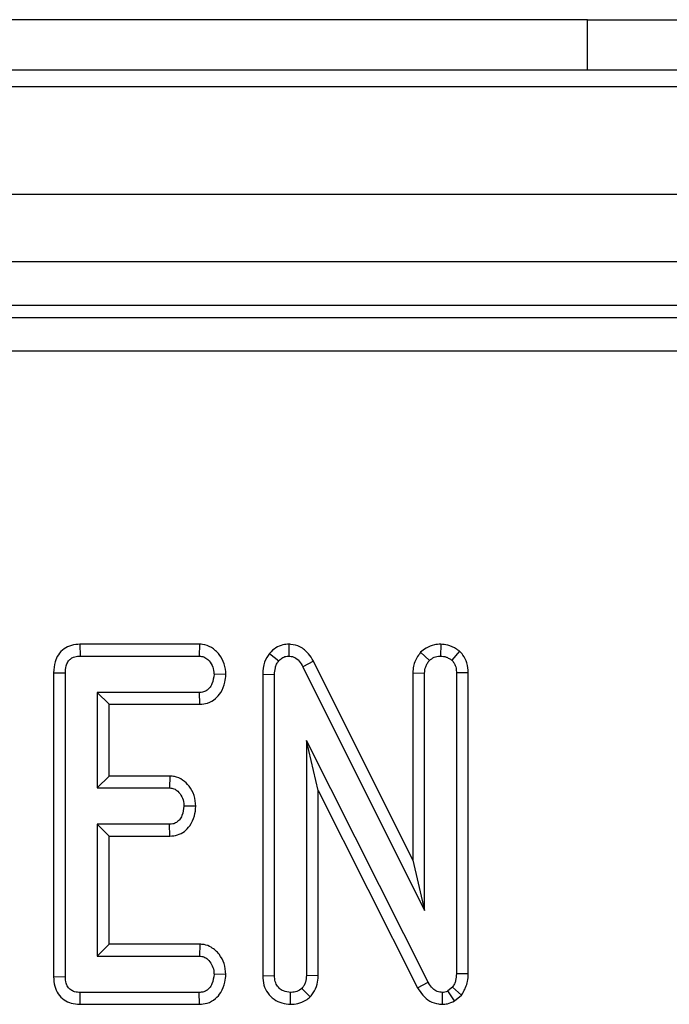
# Model space of a CAD drawing. Units: millimetres. Extents: x 8 to 418, y -29 to 291.
# Drawn here: x 97 to 101, y 174 to 180 of the extents above; entities that cross this region are included whole.
import ezdxf

# ---------------------------------------------------------------- set-up
doc = ezdxf.new("R2010")
doc.units = ezdxf.units.MM

msp = doc.modelspace()

# ---------------------------------------------------------------- linework, layer by layer
at = {"color": 7, "linetype": 'Continuous', "lineweight": 25}
for p, q in [((100.662297, 179.84704), (90.062297, 179.84704)), ((100.662297, 179.54704), (100.662297, 179.84704)), ((100.662297, 179.84704), (101.262297, 179.84704)), ((100.662297, 179.54704), (90.062297, 179.54704)), ((101.262297, 179.54704), (100.662297, 179.54704)), ((237.212297, 179.44704), (37.412297, 179.44704)), ((237.212297, 178.80704), (37.412297, 178.80704)), ((237.212297, 178.40704), (37.412297, 178.40704)), ((117.300547, 178.14704), (57.124047, 178.14704)), ((57.195563, 178.075524), (117.229031, 178.075524)), ((117.229031, 177.876285), (57.195563, 177.876285)), ((97.644947, 176.133306), (97.646503, 176.062775)), ((98.355722, 176.133306), (97.644947, 176.133306)), ((98.355722, 176.133306), (98.353429, 176.062775)), ((98.88678, 176.133447), (98.885523, 176.062775)), ((99.789321, 176.133474), (99.787973, 176.062775)), ((97.646503, 176.062775), (98.353429, 176.062775)), ((98.772204, 176.078736), (98.826824, 176.034059)), ((99.669902, 176.085641), (99.721672, 176.037015)), ((99.900385, 176.092613), (99.854273, 176.038704)), ((99.032172, 176.032768), (98.969983, 175.99943)), ((99.622847, 174.848659), (99.032172, 176.032768)), ((97.487712, 175.963426), (97.487712, 174.156092)), ((97.487712, 175.963426), (97.558243, 175.96269)), ((97.558243, 174.156947), (97.558243, 175.96269)), ((98.51238, 175.953467), (98.441689, 175.954667)), ((98.730955, 175.954376), (98.801486, 175.952977)), ((98.730955, 175.954376), (98.730955, 174.161843)), ((98.801486, 174.162859), (98.801486, 175.952977)), ((98.969983, 175.99943), (99.693378, 174.549261)), ((99.622847, 175.963413), (99.622847, 174.848659)), ((99.622847, 175.963413), (99.693378, 175.961846)), ((99.693378, 174.549261), (99.693378, 175.961846)), ((99.953098, 175.963778), (99.882567, 175.96269)), ((99.882567, 175.96269), (99.882567, 174.174261)), ((99.953098, 174.172564), (99.953098, 175.963778)), ((98.355118, 175.846559), (97.747432, 175.846559)), ((97.747432, 175.846559), (97.747432, 175.278991)), ((97.817963, 175.776028), (97.747432, 175.846559)), ((98.356658, 175.776028), (98.355118, 175.846559)), ((97.817963, 175.776028), (98.356658, 175.776028)), ((97.817963, 175.349522), (97.817963, 175.776028)), ((98.990675, 175.560663), (98.990675, 174.162437)), ((99.061206, 175.263761), (98.990675, 175.560663)), ((99.714071, 174.124008), (98.990675, 175.560663)), ((97.817963, 175.349522), (97.747432, 175.278991)), ((98.179836, 175.349522), (97.817963, 175.349522)), ((98.179836, 175.349522), (98.177331, 175.278991)), ((97.747432, 175.278991), (98.177331, 175.278991)), ((99.061206, 174.16111), (99.061206, 175.263761)), ((99.061206, 175.263761), (99.652078, 174.090297)), ((98.333755, 175.16957), (98.263057, 175.170883)), ((98.177331, 175.062775), (97.747432, 175.062775)), ((97.747432, 175.062775), (97.747432, 174.278991)), ((97.817963, 174.992244), (97.747432, 175.062775)), ((98.179147, 174.992244), (98.177331, 175.062775)), ((97.817963, 174.992244), (98.179147, 174.992244)), ((97.817963, 174.349522), (97.817963, 174.992244)), ((99.622847, 174.848659), (99.693378, 174.549261)), ((97.817963, 174.349522), (97.747432, 174.278991)), ((98.357478, 174.349522), (97.817963, 174.349522)), ((98.357478, 174.349522), (98.355118, 174.278991)), ((97.747432, 174.278991), (98.355118, 174.278991)), ((97.487712, 174.156092), (97.558243, 174.156947)), ((98.512381, 174.169703), (98.441689, 174.170883)), ((98.730955, 174.161843), (98.801486, 174.162859)), ((99.061206, 174.16111), (98.990675, 174.162437)), ((99.953098, 174.172564), (99.882567, 174.174261)), ((99.013662, 174.036654), (98.963648, 174.086846)), ((99.652078, 174.090297), (99.714071, 174.124008)), ((99.858496, 174.094025), (99.831469, 174.071221)), ((99.870742, 174.012074), (99.831469, 174.071221)), ((99.911746, 174.046672), (99.858496, 174.094025)), ((97.645924, 173.992244), (97.646503, 174.062775)), ((98.353429, 174.062775), (97.646503, 174.062775)), ((98.355046, 173.992244), (98.353429, 174.062775)), ((98.896324, 173.992137), (98.896081, 174.062775)), ((99.798806, 173.992088), (99.799797, 174.062775)), ((99.870742, 174.012074), (99.911746, 174.046672)), ((97.645924, 173.992244), (98.355046, 173.992244))]:
    msp.add_line(p, q, dxfattribs=at)
for points, knots in [([(97.644947, 176.133306), (97.627905, 176.131983), (97.594564, 176.129396), (97.548634, 176.107615), (97.514871, 176.072774), (97.491618, 176.023336), (97.489171, 175.985808), (97.487712, 175.963426)], [0, 0, 0, 0, 0.19567091, 0.38282024, 0.57075906, 0.74398789, 1, 1, 1, 1]), ([(98.51238, 175.953467), (98.510545, 175.974824), (98.506901, 176.01726), (98.474902, 176.073511), (98.430496, 176.116001), (98.386143, 176.13137), (98.361767, 176.132921), (98.355722, 176.133306)], [0, 0, 0, 0, 0.24232636, 0.48151506, 0.72092262, 0.93078857, 1, 1, 1, 1]), ([(98.88678, 176.133447), (98.874812, 176.132713), (98.847312, 176.131024), (98.806728, 176.113612), (98.783328, 176.091548), (98.772688, 176.079292), (98.772204, 176.078736)], [0, 0, 0, 0, 0.27345028, 0.62834486, 0.98312315, 1, 1, 1, 1]), ([(99.032172, 176.032768), (99.02317, 176.04795), (99.003111, 176.081779), (98.957221, 176.120354), (98.91329, 176.131445), (98.890792, 176.133144), (98.88678, 176.133447)], [0, 0, 0, 0, 0.28489299, 0.63479978, 0.93487751, 1, 1, 1, 1]), ([(99.789321, 176.133474), (99.776667, 176.132692), (99.746243, 176.130813), (99.704191, 176.114368), (99.680218, 176.094284), (99.669902, 176.085641)], [0, 0, 0, 0, 0.28859227, 0.69386017, 1, 1, 1, 1]), ([(99.900385, 176.092613), (99.89444, 176.096764), (99.873074, 176.111686), (99.836069, 176.129433), (99.803264, 176.132269), (99.789321, 176.133474)], [0, 0, 0, 0, 0.1814279, 0.65210199, 1, 1, 1, 1]), ([(97.558243, 175.96269), (97.558871, 175.976587), (97.559915, 175.999685), (97.571532, 176.028227), (97.587333, 176.046452), (97.609713, 176.058584), (97.630343, 176.062109), (97.643649, 176.062657), (97.646503, 176.062775)], [0, 0, 0, 0, 0.271854062, 0.451823824, 0.59482915, 0.737756325, 0.943760366, 1, 1, 1, 1]), ([(98.353429, 176.062775), (98.362872, 176.061766), (98.381843, 176.05974), (98.409805, 176.040021), (98.432097, 176.00904), (98.44062, 175.977046), (98.44148, 175.959034), (98.441689, 175.954667)], [0, 0, 0, 0, 0.18283728, 0.36730414, 0.64750711, 0.91452636, 1, 1, 1, 1]), ([(98.772204, 176.078736), (98.760898, 176.062152), (98.735677, 176.025158), (98.731935, 175.979164), (98.730964, 175.954595), (98.730955, 175.954376)], [0, 0, 0, 0, 0.44607884, 0.99506767, 1, 1, 1, 1]), ([(98.826824, 176.034059), (98.832547, 176.04023), (98.844049, 176.052634), (98.865624, 176.061707), (98.879794, 176.062467), (98.885523, 176.062775)], [0, 0, 0, 0, 0.37102586, 0.74571802, 1, 1, 1, 1]), ([(98.885523, 176.062775), (98.895745, 176.061717), (98.916338, 176.059587), (98.944998, 176.038807), (98.960259, 176.016412), (98.968518, 176.001989), (98.969983, 175.99943)], [0, 0, 0, 0, 0.27340118, 0.55081945, 0.92032497, 1, 1, 1, 1]), ([(99.669902, 176.085641), (99.665476, 176.079752), (99.646698, 176.054764), (99.62619, 176.013564), (99.623719, 175.976495), (99.622847, 175.963413)], [0, 0, 0, 0, 0.16634472, 0.70581245, 1, 1, 1, 1]), ([(99.721672, 176.037015), (99.730738, 176.044038), (99.748954, 176.058151), (99.773692, 176.062052), (99.786525, 176.062702), (99.787973, 176.062775)], [0, 0, 0, 0, 0.4677938, 0.93996431, 1, 1, 1, 1]), ([(99.787973, 176.062775), (99.799472, 176.061763), (99.817191, 176.060204), (99.838779, 176.049339), (99.849067, 176.042278), (99.854273, 176.038704)], [0, 0, 0, 0, 0.477298745, 0.735438808, 1, 1, 1, 1]), ([(99.953098, 175.963778), (99.951677, 175.983451), (99.94898, 176.020795), (99.926981, 176.06472), (99.907606, 176.08504), (99.900385, 176.092613)], [0, 0, 0, 0, 0.41119774, 0.78055944, 1, 1, 1, 1]), ([(98.801486, 175.952977), (98.802195, 175.96673), (98.803286, 175.987891), (98.81294, 176.015588), (98.822112, 176.02779), (98.826824, 176.034059)], [0, 0, 0, 0, 0.47439846, 0.72996679, 1, 1, 1, 1]), ([(99.693378, 175.961846), (99.694624, 175.97476), (99.696559, 175.994827), (99.708848, 176.019511), (99.71736, 176.031129), (99.721672, 176.037015)], [0, 0, 0, 0, 0.471171214, 0.732099097, 1, 1, 1, 1]), ([(99.854273, 176.038704), (99.859601, 176.032833), (99.871922, 176.019257), (99.881317, 175.992148), (99.882162, 175.972251), (99.882567, 175.96269)], [0, 0, 0, 0, 0.28357954, 0.65575294, 1, 1, 1, 1]), ([(98.441689, 175.954667), (98.439186, 175.935212), (98.435384, 175.905653), (98.415761, 175.872996), (98.396063, 175.855804), (98.375258, 175.847403), (98.361245, 175.846815), (98.355118, 175.846559)], [0, 0, 0, 0, 0.37763466, 0.57376905, 0.72759484, 0.880883381, 1, 1, 1, 1]), ([(98.356658, 175.776028), (98.37239, 175.7774), (98.406202, 175.780348), (98.451039, 175.806121), (98.48671, 175.850144), (98.507865, 175.900685), (98.511063, 175.938074), (98.51238, 175.953467)], [0, 0, 0, 0, 0.17975335, 0.38631148, 0.57078793, 0.82329993, 1, 1, 1, 1]), ([(98.333755, 175.16957), (98.33178, 175.191646), (98.327925, 175.234708), (98.297068, 175.288349), (98.257197, 175.328425), (98.215362, 175.346695), (98.188813, 175.348808), (98.179836, 175.349522)], [0, 0, 0, 0, 0.25244877, 0.49243624, 0.69396913, 0.89652861, 1, 1, 1, 1]), ([(98.177331, 175.278991), (98.18634, 175.27797), (98.204437, 175.275919), (98.230795, 175.257179), (98.251945, 175.227178), (98.261888, 175.195426), (98.262803, 175.176225), (98.263057, 175.170883)], [0, 0, 0, 0, 0.1770142, 0.35557255, 0.61946557, 0.89411992, 1, 1, 1, 1]), ([(98.263057, 175.170883), (98.260647, 175.151382), (98.257023, 175.122059), (98.237723, 175.089745), (98.218802, 175.072248), (98.197848, 175.063817), (98.183666, 175.063097), (98.177331, 175.062775)], [0, 0, 0, 0, 0.37914958, 0.57008594, 0.72309408, 0.87630928, 1, 1, 1, 1]), ([(98.179147, 174.992244), (98.194371, 174.993562), (98.225178, 174.99623), (98.267207, 175.01854), (98.303449, 175.057776), (98.327988, 175.110007), (98.331927, 175.150686), (98.333755, 175.16957)], [0, 0, 0, 0, 0.17451572, 0.35315782, 0.5317132, 0.78261745, 1, 1, 1, 1]), ([(98.512381, 174.169703), (98.510382, 174.191737), (98.506483, 174.234728), (98.474161, 174.291418), (98.431693, 174.331032), (98.38917, 174.347232), (98.365727, 174.348926), (98.357478, 174.349522)], [0, 0, 0, 0, 0.25140469, 0.49053296, 0.73055556, 0.90519094, 1, 1, 1, 1]), ([(98.355118, 174.278991), (98.364094, 174.278041), (98.382128, 174.276132), (98.407886, 174.258105), (98.428762, 174.230042), (98.440263, 174.198448), (98.441316, 174.178102), (98.441689, 174.170883)], [0, 0, 0, 0, 0.175349802, 0.35230402, 0.59925749, 0.85780341, 1, 1, 1, 1]), ([(97.487712, 174.156092), (97.488882, 174.137087), (97.491078, 174.101426), (97.513069, 174.052803), (97.548139, 174.01741), (97.593524, 173.996626), (97.627086, 173.992518), (97.64494, 173.992258), (97.645924, 173.992244)], [0, 0, 0, 0, 0.22121637, 0.4150778, 0.60970098, 0.79112563, 0.98848783, 1, 1, 1, 1]), ([(97.646503, 174.062775), (97.635237, 174.063404), (97.615505, 174.064506), (97.589234, 174.076295), (97.571864, 174.094504), (97.560028, 174.122161), (97.558938, 174.143394), (97.558243, 174.156947)], [0, 0, 0, 0, 0.22773899, 0.39885552, 0.57152664, 0.72649693, 1, 1, 1, 1]), ([(98.441689, 174.170883), (98.439163, 174.151414), (98.435348, 174.122006), (98.416057, 174.089591), (98.396877, 174.072767), (98.3756, 174.063896), (98.360691, 174.063142), (98.353429, 174.062775)], [0, 0, 0, 0, 0.37427114, 0.56533828, 0.71328473, 0.86034777, 1, 1, 1, 1]), ([(98.355046, 173.992244), (98.370399, 173.993533), (98.404737, 173.996417), (98.450775, 174.021747), (98.486999, 174.066876), (98.507944, 174.117385), (98.511099, 174.154591), (98.512381, 174.169703)], [0, 0, 0, 0, 0.17468263, 0.39067494, 0.57527682, 0.82749616, 1, 1, 1, 1]), ([(98.730955, 174.161843), (98.732236, 174.143234), (98.734723, 174.107087), (98.758472, 174.057517), (98.796634, 174.020571), (98.844329, 173.996697), (98.879035, 173.993653), (98.896324, 173.992137)], [0, 0, 0, 0, 0.21032676, 0.40854637, 0.60732553, 0.80438522, 1, 1, 1, 1]), ([(98.896081, 174.062775), (98.881749, 174.064486), (98.857394, 174.067394), (98.828132, 174.086823), (98.809164, 174.112329), (98.802117, 174.139437), (98.801651, 174.15676), (98.801486, 174.162859)], [0, 0, 0, 0, 0.27616851, 0.46932292, 0.66341373, 0.88148559, 1, 1, 1, 1]), ([(98.990675, 174.162437), (98.989788, 174.149544), (98.98841, 174.129533), (98.977568, 174.103946), (98.968365, 174.09264), (98.963648, 174.086846)], [0, 0, 0, 0, 0.46892543, 0.72781728, 1, 1, 1, 1]), ([(99.013662, 174.036654), (99.019985, 174.044215), (99.038301, 174.066121), (99.057582, 174.108671), (99.060041, 174.144257), (99.061206, 174.16111)], [0, 0, 0, 0, 0.21720396, 0.629258841, 1, 1, 1, 1]), ([(99.882567, 174.174261), (99.881685, 174.160627), (99.880332, 174.139723), (99.870725, 174.112713), (99.862622, 174.100329), (99.858496, 174.094025)], [0, 0, 0, 0, 0.479330868, 0.734945237, 1, 1, 1, 1]), ([(99.911746, 174.046672), (99.91449, 174.050741), (99.93115, 174.075451), (99.949948, 174.117691), (99.95224, 174.157612), (99.953098, 174.172564)], [0, 0, 0, 0, 0.10977658, 0.66657173, 1, 1, 1, 1]), ([(98.963648, 174.086846), (98.954415, 174.079888), (98.93589, 174.065929), (98.910707, 174.063634), (98.897702, 174.06287), (98.896081, 174.062775)], [0, 0, 0, 0, 0.4651704, 0.93331979, 1, 1, 1, 1]), ([(99.652078, 174.090297), (99.661474, 174.074838), (99.680334, 174.043813), (99.723344, 174.008419), (99.765931, 173.994536), (99.791462, 173.992634), (99.798806, 173.992088)], [0, 0, 0, 0, 0.291677661, 0.585399612, 0.880751265, 1, 1, 1, 1]), ([(99.799797, 174.062775), (99.789064, 174.063868), (99.767436, 174.066071), (99.737656, 174.086973), (99.72285, 174.108973), (99.715047, 174.122335), (99.714071, 174.124008)], [0, 0, 0, 0, 0.28818674, 0.58070456, 0.94752177, 1, 1, 1, 1]), ([(99.831469, 174.071221), (99.828184, 174.069508), (99.820222, 174.065358), (99.809197, 174.063243), (99.801874, 174.062878), (99.799797, 174.062775)], [0, 0, 0, 0, 0.3348097, 0.8113159, 1, 1, 1, 1]), ([(98.896324, 173.992137), (98.910902, 173.993082), (98.942722, 173.995145), (98.983467, 174.011683), (99.005216, 174.029669), (99.013662, 174.036654)], [0, 0, 0, 0, 0.34086615, 0.74400661, 1, 1, 1, 1]), ([(99.798806, 173.992088), (99.808948, 173.992617), (99.834254, 173.993937), (99.85707, 174.005278), (99.870742, 174.012074)], [0, 0, 0, 0, 0.40080101, 1, 1, 1, 1])]:
    msp.add_open_spline(points, degree=3, knots=knots, dxfattribs=at)

doc.saveas('drawing.dxf')
